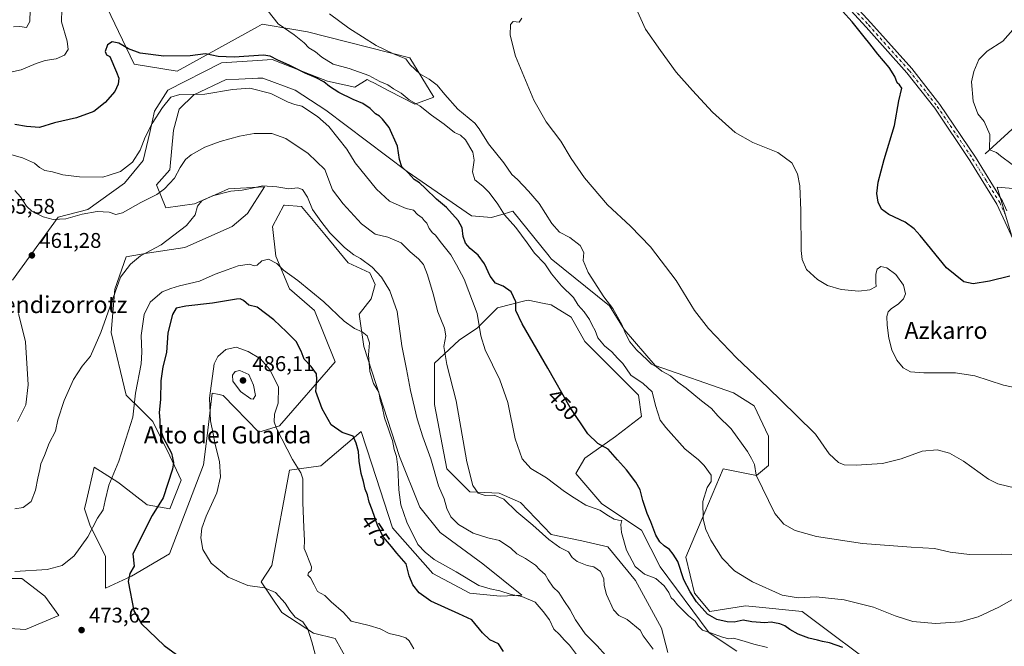
# Model space of a CAD drawing. Units: metres. Extents: x 583626 to 587079, y 4724310 to 4726666.
# Drawn here: x 585614 to 586077, y 4726146 to 4726441 of the extents above; entities that cross this region are included whole.
import ezdxf
from ezdxf.enums import TextEntityAlignment as Align

# ---------------------------------------------------------------- set-up
doc = ezdxf.new("R2010")
doc.units = ezdxf.units.M
doc.header["$MEASUREMENT"] = 0
doc.linetypes.add('DGN Style 4', pattern=[2.638475, 1.318413, -0.659207, 0.001648, -0.659207])
for name, color, linetype, lineweight in [('Corriente natural lineal', 142, 'Continuous', 13), ('Cultivos herbáceos CxS', 92, 'Continuous', 0), ('Curva de nivel maestra', 30, 'Continuous', 30), ('Curva de nivel normal', 30, 'Continuous', 0), ('Matorral CxS', 135, 'Continuous', 0), ('Pista no pavimentada Cxs', 111, 'Continuous', 0), ('Pista no pavimentada eje', 91, 'DGN Style 4', 0), ('Punto de cota en terreno', 7, 'Continuous', 0), ('Rótulo de curva de nivel directora', 7, 'Continuous', 0), ('Rótulo de punto de cota en terreno', 7, 'Continuous', 0), ('Suelo desnudo CxS', 253, 'Continuous', 0), ('Texto cartográfico', 7, 'Continuous', 0)]:
    doc.layers.add(name, color=color, linetype=linetype, lineweight=lineweight)
doc.styles.add('Style-Arial', font='txt')

# ---------------------------------------------------------------- blocks, each defined once
blk = doc.blocks.new('5PATER')
at = {"layer": 'Suelo desnudo CxS', "linetype": 'Continuous', "lineweight": 0}
h = blk.add_hatch(color=51, dxfattribs=at)
edge = h.paths.add_edge_path()
edge.add_ellipse((0, 0), major_axis=(-0.11, -0.111), ratio=0.999422, start_angle=0, end_angle=360)

msp = doc.modelspace()

# ---------------------------------------------------------------- linework, layer by layer
at = {"layer": 'Corriente natural lineal', "color": 142, "linetype": 'Continuous', "lineweight": 13}
msp.add_polyline3d([(586068.03, 4726377.64, 421.21), (586094.98, 4726402.17, 418.92), (586111.3, 4726417.82, 418.07), (586118.32, 4726424.92, 417.64), (586123.28, 4726430.36, 417.24), (586138.34, 4726448.29, 416.24), (586158.35, 4726471.44, 414.68), (586173.44, 4726487.69, 413.94), (586184.79, 4726497.53, 412.9), (586195.21, 4726505.34, 411.27), (586198.92, 4726508.71, 411.14), (586202.28, 4726512.39, 410.82), (586205.34, 4726516.73, 410.77), (586209.98, 4726525.52, 409.69), (586216.95, 4726541.31, 407.6), (586223.24, 4726553.36, 404.79), (586225.18, 4726557.55, 404.77), (586227.43, 4726561.22, 400.41), (586240.94, 4726571.25, 391.32)], dxfattribs=at)
at = {"layer": 'Cultivos herbáceos CxS', "color": 92, "linetype": 'Continuous', "lineweight": 0}
for points in [[(585610.57, 4726318.15, 461.15), (585632.03, 4726347.8, 459.94), (585646.06, 4726351.39, 458.89), (585663.2, 4726363.86, 456.25), (585672.1, 4726374.55, 455.88), (585675.13, 4726387.66, 454.49), (585677.45, 4726397.71, 454.26), (585683.7, 4726407.53, 452.76), (585708.93, 4726420.51, 450.69), (585725.76, 4726421.53, 450.8), (585732.72, 4726421.95, 450.58), (585754.61, 4726413.44, 449.07), (585758.68, 4726411.86, 449), (585771.66, 4726408.97, 447.27), (585777.42, 4726412.58, 445.93), (585778.82, 4726411.86, 445.77), (585780.56, 4726410.96, 445.61), (585787.9, 4726407.17, 445.83), (585799.77, 4726401.04, 445.15), (585808.77, 4726404.35, 440.91), (585797.52, 4726422.77, 439.5), (585749.27, 4726435.1, 443.54), (585742.88, 4726436.15, 444.41), (585727.94, 4726438.61, 446.15), (585725.75, 4726437.4, 446.51), (585688.03, 4726416.59, 450.81), (585667.85, 4726419.8, 450.55), (585651.42, 4726454.26, 445.88)], [(585610.57, 4726318.15, 461.15), (585632.03, 4726347.8, 459.94), (585646.06, 4726351.39, 458.89), (585663.2, 4726363.86, 456.25), (585672.1, 4726374.55, 455.88), (585675.13, 4726387.66, 454.49), (585677.45, 4726397.71, 454.26), (585683.7, 4726407.53, 452.76), (585708.93, 4726420.51, 450.69), (585725.76, 4726421.53, 450.8), (585732.72, 4726421.95, 450.58), (585754.61, 4726413.44, 449.07), (585758.68, 4726411.86, 449), (585771.66, 4726408.97, 447.27), (585777.42, 4726412.58, 445.93), (585778.82, 4726411.86, 445.77), (585780.56, 4726410.96, 445.61), (585787.9, 4726407.17, 445.83), (585799.77, 4726401.04, 445.15), (585808.77, 4726404.35, 440.91), (585797.52, 4726422.77, 439.5), (585749.27, 4726435.1, 443.54), (585742.88, 4726436.15, 444.41), (585727.94, 4726438.61, 446.15), (585725.75, 4726437.4, 446.51), (585688.03, 4726416.59, 450.81), (585667.85, 4726419.8, 450.55), (585651.42, 4726454.26, 445.88)], [(586021.24, 4726132.79, 450.55), (585981.97, 4726162.33, 447.13), (585958.67, 4726164.57, 447.29), (585956.93, 4726164.74, 447.33), (585955.36, 4726164.89, 447.21), (585938.52, 4726162.29, 449.82), (585931.31, 4726170.96, 449.84), (585927.22, 4726187.92, 448.73), (585936.18, 4726208.96, 445.31), (585944.87, 4726229.36, 443.33), (585960.48, 4726226.29, 440.29), (585966.11, 4726230.9, 439.14), (585966.11, 4726244.71, 437.29), (585959.46, 4726259.04, 437.06), (585949.73, 4726265.18, 437.2), (585912.9, 4726277.97, 440.06), (585898.24, 4726294.99, 440.77), (585891.44, 4726306.05, 440.48), (585863.94, 4726328.22, 442.45), (585862.97, 4726329.42, 442.5), (585845.92, 4726350.57, 443.76), (585841.88, 4726349.42, 445.58), (585835.82, 4726347.69, 447.77), (585826.45, 4726348.41, 448.36), (585796.17, 4726369.32, 450.31), (585757.96, 4726398.16, 452.83), (585743.54, 4726407.53, 452.37), (585728.4, 4726413.3, 452.8), (585725.96, 4726413.2, 452.95), (585723.52, 4726413.1, 453.1), (585720.03, 4726412.95, 453.2), (585717.02, 4726412.83, 453.29), (585711.1, 4726412.58, 453.7), (585695.95, 4726405.37, 454.75), (585689.03, 4726398.6, 455.54), (585686.35, 4726388.8, 456.57), (585684.57, 4726370.09, 458.46), (585678.34, 4726362.97, 458.7), (585682.79, 4726352.28, 461.41), (585696.15, 4726354.06, 463.41), (585707.25, 4726358.99, 464.18), (585712.18, 4726361.19, 463.92), (585729.11, 4726362.08, 464.92), (585721.09, 4726349.61, 466.27), (585713.97, 4726343.37, 466.19), (585691.7, 4726333.57, 465.79), (585673.88, 4726330.9, 464.67), (585664.08, 4726329.12, 463.83), (585658.74, 4726313.98, 464.45), (585656.96, 4726293.49, 465.33), (585664.08, 4726264.1, 468.24), (585671.21, 4726256.97, 470.13), (585676.55, 4726251.63, 472.05), (585684.57, 4726235.6, 474.46), (585689.91, 4726224.02, 475.59), (585684.57, 4726210.66, 475.72), (585673.88, 4726212.44, 473.55), (585661.41, 4726222.24, 470.63), (585660.08, 4726223.09, 470.29), (585648.94, 4726230.25, 467.67), (585645.38, 4726214.57, 468.24), (585644.49, 4726210.66, 468.44), (585647.16, 4726202.64, 469.42), (585654.28, 4726188.39, 471.31), (585654.29, 4726173.25, 472.51), (585666.63, 4726178.97, 474.69), (585684.49, 4726189.49, 478.18), (585700.47, 4726231.27, 478.98), (585701.98, 4726243.72, 478.49), (585702.45, 4726247.62, 478.78), (585704.56, 4726265, 480.1), (585707.72, 4726264.37, 480.91), (585709.66, 4726263.98, 481.44), (585726.52, 4726246.6, 481.61), (585736.23, 4726249.67, 480.07), (585762.28, 4726279.82, 473.52), (585752.57, 4726303.84, 471.67), (585740.82, 4726314.06, 471.96), (585734.37, 4726329.42, 469.37), (585732.84, 4726343.36, 467.87), (585738.28, 4726353.41, 466.71), (585738.3, 4726353.41, 466.71), (585738.36, 4726353.41, 466.72), (585738.46, 4726353.4, 466.72), (585746.44, 4726352.9, 466.78), (585757.43, 4726339.6, 466.53), (585768.42, 4726326.29, 466.77), (585778.64, 4726321.69, 466.32), (585781.2, 4726316.07, 466.81), (585779.2, 4726309.4, 467.53), (585773.61, 4726302.21, 468.83), (585775.79, 4726287, 470.68), (585792.61, 4726235.24, 469.93), (585802.14, 4726211.34, 469.25), (585811.68, 4726199.4, 468.72), (585831.77, 4726184.78, 468.78), (585850.16, 4726169.96, 469.45), (585839.94, 4726169.45, 470.51), (585825.64, 4726170.98, 470.99), (585808.27, 4726180.18, 471.86), (585789.37, 4726201.64, 472.42), (585779.62, 4726231.6, 472.99), (585774.61, 4726246.98, 473.25), (585755.65, 4726230.76, 478.22), (585740.84, 4726228.71, 480.9), (585732.56, 4726183.96, 481.57), (585727.62, 4726176.25, 480.58), (585737.26, 4726161.79, 479.74), (585752.08, 4726152.08, 480.22), (585762.29, 4726149.53, 480.68), (585774.23, 4726128.21, 481.46)], [(586021.24, 4726132.79, 450.55), (585981.97, 4726162.33, 447.13), (585958.67, 4726164.57, 447.29), (585956.93, 4726164.74, 447.33), (585955.36, 4726164.89, 447.21), (585938.52, 4726162.29, 449.82), (585931.31, 4726170.96, 449.84), (585927.22, 4726187.92, 448.73), (585936.18, 4726208.96, 445.31), (585944.87, 4726229.36, 443.33), (585960.48, 4726226.29, 440.29), (585966.11, 4726230.9, 439.14), (585966.11, 4726244.71, 437.29), (585959.46, 4726259.04, 437.06), (585949.73, 4726265.18, 437.2), (585912.9, 4726277.97, 440.06), (585898.24, 4726294.99, 440.77), (585891.44, 4726306.05, 440.48), (585863.94, 4726328.22, 442.45), (585862.97, 4726329.42, 442.5), (585845.92, 4726350.57, 443.76), (585841.88, 4726349.42, 445.58), (585835.82, 4726347.69, 447.77), (585826.45, 4726348.41, 448.36), (585796.17, 4726369.32, 450.31), (585757.96, 4726398.16, 452.83), (585743.54, 4726407.53, 452.37), (585728.4, 4726413.3, 452.8), (585725.96, 4726413.2, 452.95), (585723.52, 4726413.1, 453.1), (585720.03, 4726412.95, 453.2), (585717.02, 4726412.83, 453.29), (585711.1, 4726412.58, 453.7), (585695.95, 4726405.37, 454.75), (585689.03, 4726398.6, 455.54), (585686.35, 4726388.8, 456.57), (585684.57, 4726370.09, 458.46), (585678.34, 4726362.97, 458.7), (585682.79, 4726352.28, 461.41), (585696.15, 4726354.06, 463.41), (585707.25, 4726358.99, 464.18), (585712.18, 4726361.19, 463.92), (585729.11, 4726362.08, 464.92), (585721.09, 4726349.61, 466.27), (585713.97, 4726343.37, 466.19), (585691.7, 4726333.57, 465.79), (585673.88, 4726330.9, 464.67), (585664.08, 4726329.12, 463.83), (585658.74, 4726313.98, 464.45), (585656.96, 4726293.49, 465.33), (585664.08, 4726264.1, 468.24), (585671.21, 4726256.97, 470.13), (585676.55, 4726251.63, 472.05), (585684.57, 4726235.6, 474.46), (585689.91, 4726224.02, 475.59), (585684.57, 4726210.66, 475.72), (585673.88, 4726212.44, 473.55), (585661.41, 4726222.24, 470.63), (585660.08, 4726223.09, 470.29), (585648.94, 4726230.25, 467.67), (585645.38, 4726214.57, 468.24), (585644.49, 4726210.66, 468.44), (585647.16, 4726202.64, 469.42), (585654.28, 4726188.39, 471.31), (585654.29, 4726173.25, 472.51), (585666.63, 4726178.97, 474.69), (585684.49, 4726189.49, 478.18), (585700.47, 4726231.27, 478.98), (585701.98, 4726243.72, 478.49), (585702.45, 4726247.62, 478.78), (585704.56, 4726265, 480.1), (585707.72, 4726264.37, 480.91), (585709.66, 4726263.98, 481.44), (585726.52, 4726246.6, 481.61), (585736.23, 4726249.67, 480.07), (585762.28, 4726279.82, 473.52), (585752.57, 4726303.84, 471.67), (585740.82, 4726314.06, 471.96), (585734.37, 4726329.42, 469.37), (585732.84, 4726343.36, 467.87), (585738.28, 4726353.41, 466.71), (585738.3, 4726353.41, 466.71), (585738.36, 4726353.41, 466.72), (585738.46, 4726353.4, 466.72), (585746.44, 4726352.9, 466.78), (585757.43, 4726339.6, 466.53), (585768.42, 4726326.29, 466.77), (585778.64, 4726321.69, 466.32), (585781.2, 4726316.07, 466.81), (585779.2, 4726309.4, 467.53), (585773.61, 4726302.21, 468.83), (585775.79, 4726287, 470.68), (585792.61, 4726235.24, 469.93), (585802.14, 4726211.34, 469.25), (585811.68, 4726199.4, 468.72), (585831.77, 4726184.78, 468.78), (585850.16, 4726169.96, 469.45), (585839.94, 4726169.45, 470.51), (585825.64, 4726170.98, 470.99), (585808.27, 4726180.18, 471.86), (585789.37, 4726201.64, 472.42), (585779.62, 4726231.6, 472.99), (585774.61, 4726246.98, 473.25), (585755.65, 4726230.76, 478.22), (585740.84, 4726228.71, 480.9), (585732.56, 4726183.96, 481.57), (585727.62, 4726176.25, 480.58), (585737.26, 4726161.79, 479.74), (585752.08, 4726152.08, 480.22), (585762.29, 4726149.53, 480.68), (585774.23, 4726128.21, 481.46)], [(586088.85, 4726360.68, 420.33), (586073.66, 4726361.9, 421.83), (586080.48, 4726339.4, 423.55)], [(586088.85, 4726360.68, 420.33), (586073.66, 4726361.9, 421.83), (586080.48, 4726339.4, 423.55)], [(585918.73, 4726142.93, 458.35), (585915.85, 4726154.47, 456.77), (585903.59, 4726176.82, 455.75), (585890.61, 4726192.68, 456.26), (585878.36, 4726195.56, 458.08), (585863.94, 4726198.45, 459.52), (585849.52, 4726213.59, 458.7), (585839.42, 4726217.92, 459.06), (585825.73, 4726218.64, 461.25), (585814.91, 4726229.45, 463.5), (585809.14, 4726259.73, 462.92), (585809.14, 4726279.2, 461.88), (585820.68, 4726290.01, 458.64), (585829.33, 4726295.78, 456.41), (585838.7, 4726305.15, 452.27), (585851.61, 4726308.38, 449.79), (585853.12, 4726308.76, 449.39), (585859.87, 4726307.41, 448.11), (585863.94, 4726306.59, 447.42), (585873.31, 4726300.83, 446.62), (585879.8, 4726289.29, 446.63), (585905.03, 4726264.06, 445.82), (585906.47, 4726253.96, 446.43), (585894.22, 4726244.59, 448.69), (585879.8, 4726234.5, 451.74), (585875.47, 4726227.29, 453.44), (585887.73, 4726212.87, 454.74), (585906.47, 4726200.61, 454.6), (585915.12, 4726183.31, 454.43), (585938.2, 4726152.31, 455.49), (585951.17, 4726143.65, 457.38)], [(585918.73, 4726142.93, 458.35), (585915.85, 4726154.47, 456.77), (585903.59, 4726176.82, 455.75), (585890.61, 4726192.68, 456.26), (585878.36, 4726195.56, 458.08), (585863.94, 4726198.45, 459.52), (585849.52, 4726213.59, 458.7), (585839.42, 4726217.92, 459.06), (585825.73, 4726218.64, 461.25), (585814.91, 4726229.45, 463.5), (585809.14, 4726259.73, 462.92), (585809.14, 4726279.2, 461.88), (585820.68, 4726290.01, 458.64), (585829.33, 4726295.78, 456.41), (585838.7, 4726305.15, 452.27), (585851.61, 4726308.38, 449.79), (585853.12, 4726308.76, 449.39), (585859.87, 4726307.41, 448.11), (585863.94, 4726306.59, 447.42), (585873.31, 4726300.83, 446.62), (585879.8, 4726289.29, 446.63), (585905.03, 4726264.06, 445.82), (585906.47, 4726253.96, 446.43), (585894.22, 4726244.59, 448.69), (585879.8, 4726234.5, 451.74), (585875.47, 4726227.29, 453.44), (585887.73, 4726212.87, 454.74), (585906.47, 4726200.61, 454.6), (585915.12, 4726183.31, 454.43), (585938.2, 4726152.31, 455.49), (585951.17, 4726143.65, 457.38)], [(585604.21, 4726154.58, 474.99), (585616.67, 4726153.75, 474.6), (585632.45, 4726160.39, 472.84), (585625.8, 4726169.53, 471.39), (585615, 4726177.84, 470.19), (585607.53, 4726177.84, 470.31)], [(585604.21, 4726154.58, 474.99), (585616.67, 4726153.75, 474.6), (585632.45, 4726160.39, 472.84), (585625.8, 4726169.53, 471.39), (585615, 4726177.84, 470.19), (585607.53, 4726177.84, 470.31)]]:
    msp.add_polyline3d(points, dxfattribs=at)
at = {"layer": 'Curva de nivel maestra', "color": 30, "linetype": 'Continuous', "lineweight": 30, "flags": 128}
for points, elevation in [([(586079.61, 4726320.08), (586070.11, 4726317.65), (586062.34, 4726316.53), (586058, 4726317.46), (586049.9, 4726324.02), (586037.4, 4726339.25), (586034.62, 4726342.39), (586030.37, 4726345.48), (586022.66, 4726349.02), (586019.23, 4726351.63), (586017.64, 4726354.91), (586017.11, 4726358.99), (586017.7, 4726364.34), (586020.46, 4726374.9), (586025.4, 4726390.99), (586027.5, 4726402.48), (586028.84, 4726408.58), (586027.68, 4726410.01), (586026.69, 4726411.1), (586025.62, 4726413.94), (586022.9, 4726418.21), (586017.54, 4726424.52), (586013.8, 4726429.44), (586011.07, 4726432.72), (586005.43, 4726439.75), (585987.31, 4726459.96)], 425), ([(586001.16, 4726145.31), (585994.78, 4726147.56), (585991.52, 4726148.12), (585989.11, 4726148.87), (585985.16, 4726149.69), (585980.06, 4726151.69), (585976.16, 4726153.79), (585973.77, 4726155.61), (585971.4, 4726156.52), (585969.02, 4726156.88), (585967.34, 4726157.26), (585964.44, 4726156.97), (585958.3, 4726157.49), (585954.22, 4726158.13), (585949.97, 4726157.32), (585946.77, 4726157.35), (585941.88, 4726158.55), (585937.5, 4726161), (585932.21, 4726166.8), (585929.37, 4726171.51), (585926.25, 4726177.18), (585923.47, 4726185.78), (585921.28, 4726189.25), (585919.51, 4726191.48), (585917.14, 4726193.11), (585915.06, 4726195.01), (585913.22, 4726198.25), (585910.86, 4726204.4), (585909.05, 4726208.32), (585907.08, 4726214.43), (585905.85, 4726219.5), (585903.78, 4726223.16), (585899.32, 4726228.87), (585895.14, 4726233.59), (585890.79, 4726238.66), (585885.82, 4726241.32), (585881.13, 4726245.82), (585872.79, 4726258.2), (585862.36, 4726276.82), (585850.31, 4726297.67), (585847.38, 4726303.87), (585847.25, 4726307.94), (585845.04, 4726312.72), (585841.41, 4726315.35), (585837.75, 4726316.76), (585835.2, 4726320.01), (585832.54, 4726325.86), (585829.64, 4726329.95), (585825.79, 4726333.1), (585823.58, 4726335.56), (585822.52, 4726338.71), (585822.06, 4726342.88), (585820.22, 4726346.31), (585814.66, 4726352.39), (585809.99, 4726356.22), (585804.9, 4726361.38), (585802.01, 4726363.95), (585799.44, 4726365.58), (585796.64, 4726368.62), (585793.69, 4726371.48), (585792.57, 4726374.93), (585791.62, 4726381.27), (585787.74, 4726390.04), (585784.56, 4726393.88), (585783.23, 4726395.32), (585781.36, 4726396.42), (585778.82, 4726398.91), (585775.39, 4726401.26), (585770.77, 4726403.15), (585764.08, 4726406.47), (585759.69, 4726409.24), (585757.04, 4726411.42), (585753.4, 4726413.41), (585748.26, 4726415.58), (585740.74, 4726419.4), (585735.42, 4726421.74), (585731.81, 4726423.54), (585728.72, 4726424.05), (585714.84, 4726423.11), (585707.3, 4726423.38), (585701.43, 4726424.61), (585694.1, 4726423.69), (585681.72, 4726423.56), (585670.58, 4726425.06), (585665.18, 4726426.95), (585660.6, 4726429.65), (585657.51, 4726430.34), (585655.31, 4726428.95), (585654.16, 4726425.79), (585654.85, 4726424.19), (585656.45, 4726423.42), (585659.56, 4726416.09), (585660.64, 4726413.25), (585660.3, 4726410.39), (585658.69, 4726406.91), (585654.15, 4726401.75), (585648.86, 4726397.58), (585640.76, 4726394.54), (585630.43, 4726392.16), (585623.32, 4726389.96), (585617.25, 4726390.52), (585611.68, 4726391.49)], 450), ([(585841.46, 4726143.41), (585839.19, 4726147.07), (585835.08, 4726148.95), (585831.59, 4726152.29), (585826.62, 4726158.3), (585820.46, 4726161.22), (585807.33, 4726167.22), (585801.92, 4726171.12), (585798.85, 4726174.82), (585797.17, 4726179.14), (585795.68, 4726184.65), (585791.31, 4726189.78), (585788.8, 4726192.9), (585785.11, 4726197.24), (585782.4, 4726202.43), (585779.8, 4726210.13), (585778.33, 4726213.8), (585777.52, 4726217.21), (585776.5, 4726219.83), (585775.63, 4726223.46), (585774.54, 4726227.2), (585773.69, 4726233.02), (585773.32, 4726237.54), (585772.29, 4726241.44), (585770.84, 4726244.84), (585765.68, 4726246.45), (585760.54, 4726250.18), (585756.18, 4726257.58), (585753.28, 4726265.83), (585753.71, 4726271.37), (585753.51, 4726274.18), (585751.12, 4726277.48), (585747.74, 4726281.07), (585746.34, 4726284.8), (585744.06, 4726289.29), (585739.42, 4726293.88), (585733.54, 4726299.53), (585725.67, 4726305.42), (585721.7, 4726306.41), (585719.26, 4726308.59), (585717.69, 4726309.39), (585715.88, 4726309.2), (585704.69, 4726307.34), (585692.08, 4726306.01), (585687.64, 4726304.95), (585685.83, 4726302.03), (585683.67, 4726293.42), (585683.03, 4726284.09), (585681.29, 4726277.42), (585680.4, 4726270.75), (585680.13, 4726262.09), (585679.51, 4726255.87), (585679.9, 4726252.23), (585679.96, 4726249.09), (585681.47, 4726244.08), (585685.37, 4726236.78), (585686.31, 4726232.36), (585685.86, 4726229.21), (585681.5, 4726215.75), (585676.33, 4726207.42), (585667.15, 4726189.41)], 475), ([(585667.15, 4726189.41), (585667.78, 4726183.58), (585665.77, 4726180.09), (585665.05, 4726176.36), (585667.72, 4726162.57), (585671.24, 4726156.55), (585682, 4726146.32), (585697.57, 4726134.88)], 475)]:
    msp.add_lwpolyline(points, dxfattribs=dict(at, elevation=elevation))
at = {"layer": 'Curva de nivel normal', "color": 30, "linetype": 'Continuous', "lineweight": 0, "flags": 128}
for points, elevation in [([(585633.74, 4726445.64), (585633.65, 4726439.71), (585636.32, 4726430.65), (585636.72, 4726426.78), (585635.02, 4726424.06), (585631.12, 4726422.31), (585626.04, 4726421.48), (585621.77, 4726420.09), (585614.7, 4726417.1), (585608.28, 4726415.78)], 445), ([(585611.06, 4726437.37), (585614.08, 4726437.61), (585617.13, 4726437.11), (585618.79, 4726439.9), (585618.9, 4726445.42)], 440), ([(586085.92, 4726170.79), (586074.53, 4726164.36), (586064.69, 4726159.8), (586056.3, 4726157.47), (586044.64, 4726156.61), (586034.01, 4726157.64), (586025.65, 4726160.29), (586015.54, 4726164.28), (586001.65, 4726167.7), (585988.63, 4726169.19), (585980.04, 4726168.64), (585972.54, 4726170), (585958.61, 4726176.25), (585950.12, 4726181.43), (585944.38, 4726187.35), (585938.96, 4726195.82), (585936.72, 4726200.82), (585935.45, 4726205.71), (585935.21, 4726213.97), (585937.33, 4726220.56), (585939.24, 4726223.5), (585939.1, 4726226.41), (585935.95, 4726230.93), (585933.26, 4726233.58), (585926.78, 4726238.76), (585917.79, 4726248.85), (585915.15, 4726252.32), (585912.92, 4726259.16), (585911.43, 4726265.56), (585907.2, 4726269.52), (585901.38, 4726273.47), (585897.62, 4726279.04), (585895.08, 4726281.5), (585892.41, 4726284.39), (585889.05, 4726287.32), (585885.94, 4726291.1), (585884.59, 4726294.53), (585883.17, 4726297), (585881.98, 4726299.68), (585879.43, 4726303.26), (585876.7, 4726306.35), (585874.48, 4726309.96), (585868.79, 4726315.44), (585864.08, 4726321.12), (585860.89, 4726325.84), (585856.02, 4726330.94), (585852.71, 4726335.82), (585847.28, 4726342.99), (585841.95, 4726348.96), (585838.9, 4726353.88), (585834.72, 4726359.37), (585831.77, 4726362.42), (585828.08, 4726365.41), (585826.93, 4726369.16), (585827.7, 4726374.6), (585827.05, 4726378.39), (585823.7, 4726384.13), (585821.33, 4726386.35), (585818.53, 4726387.69), (585813.6, 4726391.63), (585807.67, 4726395.85), (585802.34, 4726400.04), (585797.13, 4726402.95), (585793.31, 4726406.11), (585789.76, 4726408.24), (585787.08, 4726410.06), (585783.35, 4726411.63), (585778.2, 4726414.48), (585768.91, 4726417.74), (585761.46, 4726419.88), (585756.07, 4726423.14), (585753.1, 4726425.63), (585749.95, 4726427.5), (585747.77, 4726429.82), (585743.14, 4726433.64), (585735.54, 4726438.84), (585728.54, 4726447.75)], 445), ([(586092.26, 4726265.46), (586076.71, 4726268.7), (586063.14, 4726273.2), (586054.15, 4726274.57), (586039.2, 4726274.51), (586032.9, 4726275.06), (586029.5, 4726276.86), (586026.49, 4726280.54), (586024.19, 4726285.43), (586022.68, 4726290.84), (586021.9, 4726296.94), (586021.86, 4726301.09), (586022.45, 4726303.31), (586023.93, 4726304.86), (586027.19, 4726306.9), (586029.7, 4726309.32), (586030.6, 4726311.75), (586029.55, 4726315.75), (586026, 4726320.92), (586021.79, 4726324.01), (586018.98, 4726324.54), (586017.22, 4726323.32), (586016.61, 4726320.93), (586016.66, 4726317.08), (586016.72, 4726315.12), (586013.87, 4726313.59), (586008.58, 4726312.96), (586000.27, 4726313.79), (585993.92, 4726315.68), (585989.14, 4726318.5), (585984.04, 4726323.23), (585981.99, 4726327.94), (585981.5, 4726332.08), (585981.32, 4726351.02), (585980.8, 4726362.53), (585979.79, 4726368.21), (585977.08, 4726373.4), (585970.57, 4726378.22), (585958.82, 4726382.96), (585950.4, 4726387.72), (585939.77, 4726397.26), (585930.36, 4726407.46), (585922.7, 4726416.06), (585915.4, 4726426.23), (585908.29, 4726436.29), (585903.17, 4726447.73)], 430), ([(585759.72, 4726443.48), (585768.7, 4726436.67), (585781.68, 4726428.54), (585790.12, 4726424.49), (585795.64, 4726422.28), (585797.64, 4726419.52), (585802.11, 4726415.24), (585806.51, 4726412.8), (585810.26, 4726409.9), (585813.92, 4726405.56), (585820.05, 4726398.7), (585828.06, 4726392.09), (585830.11, 4726389.42), (585834.39, 4726382.4), (585841.62, 4726373.36), (585845.47, 4726367.92), (585848.12, 4726365.48), (585853.24, 4726360.07), (585858.32, 4726354.3), (585864.24, 4726344.78), (585867.91, 4726340.82), (585872.71, 4726338.25), (585877.54, 4726334.49), (585879.23, 4726331.22), (585878.99, 4726327.5), (585881.37, 4726321.82), (585888.65, 4726310.3), (585892.9, 4726304.88), (585897.14, 4726297.26), (585898.88, 4726293.09), (585900.96, 4726289.15), (585904.12, 4726285.36), (585909.04, 4726280.75), (585911.07, 4726278.72), (585913.44, 4726277.4), (585915.96, 4726275.38), (585920.06, 4726273.13), (585923.44, 4726270.17), (585927.49, 4726267.38), (585934.69, 4726261.41), (585939.34, 4726257.84), (585942.36, 4726254.34), (585948.59, 4726248.24), (585956.27, 4726237.58), (585958.22, 4726234.2), (585959.52, 4726231.5), (585960.38, 4726226.36), (585969.16, 4726208.32), (585973.38, 4726203.4), (585978.74, 4726200.38), (585988.64, 4726197.61), (586010.35, 4726194.32), (586033.22, 4726192.53), (586044.25, 4726192), (586051.5, 4726190.27), (586060.65, 4726189.11), (586075.66, 4726189.31), (586084.77, 4726188.97)], 440), ([(586082.38, 4726220.24), (586074.03, 4726222.38), (586069.53, 4726224.51), (586057.77, 4726233), (586051.28, 4726236.82), (586045.44, 4726238.37), (586038.46, 4726237.68), (586028.53, 4726234.08), (586019.8, 4726231.95), (586007.42, 4726231.1), (586001.69, 4726231.34), (585999.04, 4726232.36), (585994.74, 4726236.48), (585988.19, 4726245.7), (585979.22, 4726254.66), (585965.82, 4726267.66), (585951.09, 4726281.65), (585937.87, 4726295.5), (585931.38, 4726303.94), (585922.68, 4726317.99), (585910.61, 4726333.86), (585901.24, 4726343.64), (585890.47, 4726353.55), (585879.61, 4726366.29), (585873.38, 4726375.38), (585868.45, 4726383.59), (585861.54, 4726392.65), (585855.71, 4726402.8), (585847.1, 4726423.59), (585844.59, 4726433.4), (585844.81, 4726438.55), (585845.99, 4726439.87), (585848.91, 4726439.6), (585850.07, 4726441.44)], 435), ([(586080.71, 4726372.67), (586075.24, 4726376.73), (586073.33, 4726378.21), (586070.11, 4726379.54), (586070.16, 4726386.68), (586067.49, 4726392.8), (586064.53, 4726396.51), (586062.38, 4726402.36), (586061.6, 4726411.42), (586062.71, 4726416.43), (586065.12, 4726422), (586068.98, 4726425.96), (586076.32, 4726430.67), (586081.01, 4726435.99)], 420), ([(585965.66, 4726145.29), (585959.25, 4726146.88), (585954.77, 4726148.4), (585949.7, 4726149.66), (585947.52, 4726149.48), (585944.44, 4726150.14), (585938.39, 4726152.37), (585935.16, 4726153.45), (585933.19, 4726155.43), (585931.62, 4726157.7), (585928.53, 4726160.3), (585923.41, 4726165.42), (585921.59, 4726167.56), (585920.4, 4726168.71), (585919.2, 4726171.29), (585917.09, 4726174.38), (585913.11, 4726177.82), (585907.77, 4726179.9), (585903.38, 4726183.42), (585899.37, 4726191.18), (585896.94, 4726199.42), (585896.68, 4726203.27), (585897.14, 4726205.02), (585895.52, 4726205.18), (585893.52, 4726205.76), (585890.88, 4726207.33), (585886.8, 4726210), (585880.27, 4726212.39), (585874.78, 4726215.8), (585870.25, 4726218.81), (585861.8, 4726225.21), (585854.33, 4726229.52), (585850.23, 4726234.05), (585847.04, 4726243.6), (585843.56, 4726260.65), (585839.83, 4726271.29), (585832.94, 4726285.38), (585830.86, 4726291.96), (585829.19, 4726302.42), (585822.95, 4726318.59), (585819.48, 4726325.34), (585816.78, 4726330.07), (585811.66, 4726336.44), (585809.51, 4726339.28), (585808.11, 4726340.42), (585806.55, 4726342.53), (585805.4, 4726345.05), (585804.28, 4726346.26), (585803.26, 4726347.58), (585801.1, 4726349.08), (585799.11, 4726351.12), (585795.67, 4726351.89), (585792.42, 4726353.28), (585787.95, 4726355.4), (585781.74, 4726361.06), (585771.7, 4726373.35), (585767.79, 4726379.78), (585759.3, 4726390.5), (585754.07, 4726395.25), (585746.67, 4726400.07), (585743.43, 4726400.78), (585740.26, 4726401.86), (585732.09, 4726405.96), (585722.26, 4726408.5), (585714, 4726407.91), (585701.06, 4726405.62), (585689.34, 4726405.56), (585685.1, 4726404.23), (585681.18, 4726399.41), (585676.35, 4726391.86), (585673.04, 4726385.42), (585670.58, 4726379.42), (585667.05, 4726373.64), (585661.44, 4726369.3), (585656.1, 4726367.53), (585653.01, 4726366.65), (585642.13, 4726366.83), (585634.29, 4726367.81), (585629.46, 4726369.2), (585625.83, 4726369.83), (585623.23, 4726371.22), (585620.92, 4726373.24), (585615.36, 4726375.81), (585602.48, 4726379.33)], 455), ([(585611.65, 4726360.31), (585614.32, 4726357.46), (585617.12, 4726353.06), (585619.76, 4726350.58), (585625.07, 4726347.9), (585629.78, 4726346.65), (585635.76, 4726347.03), (585643.31, 4726349.16), (585650.46, 4726350.45), (585656.03, 4726350.23), (585659.16, 4726349.01), (585662.26, 4726349.8), (585670.88, 4726354.78), (585678.41, 4726358.5), (585682.1, 4726361.08), (585686.75, 4726366.18), (585689.5, 4726371.24), (585691.92, 4726374.96), (585694.56, 4726377.21), (585701.1, 4726380.76), (585708.23, 4726383.5), (585717.28, 4726385.91), (585724.26, 4726387.12), (585732.55, 4726387.26), (585739.13, 4726384.82), (585749.6, 4726377.84), (585757.43, 4726370.27), (585761.16, 4726360.73), (585766.04, 4726354.15), (585774.77, 4726344.64), (585781.18, 4726339.8), (585787.1, 4726338.42), (585793.36, 4726335.68), (585797.58, 4726331.56), (585801.61, 4726328.26), (585803.83, 4726325.48), (585805.84, 4726320.63), (585808.38, 4726311.79), (585810.65, 4726303.26), (585813.78, 4726295.63), (585814.32, 4726292.02), (585813.53, 4726286.94), (585814.89, 4726278.42), (585819.18, 4726261.42), (585824.27, 4726232.7), (585827.15, 4726221.55), (585829.62, 4726217.93), (585832.89, 4726216.87), (585837.18, 4726216.94), (585841.74, 4726215.09), (585847.74, 4726209.25), (585855.32, 4726202.89), (585862.86, 4726196.11), (585868.08, 4726192.37), (585872.04, 4726190.29), (585873.87, 4726187.68), (585876.17, 4726185.76), (585880.83, 4726183.94), (585884.01, 4726183.33), (585887.1, 4726181.16), (585888.73, 4726177.62), (585888.83, 4726174.56), (585889.89, 4726170.33), (585893.26, 4726163.11), (585895.82, 4726160.44), (585899.6, 4726158.58), (585905.78, 4726153.42), (585907.27, 4726150.86), (585911.94, 4726144.53)], 460), ([(585889.41, 4726141.72), (585885.5, 4726146.1), (585879.87, 4726151.73), (585875.37, 4726158.31), (585872.86, 4726163.12), (585869.91, 4726167.38), (585867.47, 4726171.17), (585864.86, 4726173.77), (585862.55, 4726177.11), (585861.15, 4726179.66), (585858.61, 4726181.94), (585856.57, 4726184.01), (585851.82, 4726187.18), (585847.74, 4726189.46), (585844.9, 4726192.09), (585839.67, 4726195.75), (585834.21, 4726196.92), (585827.31, 4726199.15), (585820.37, 4726203.23), (585816.82, 4726206.8), (585814.81, 4726210.67), (585813.68, 4726215.26), (585810.89, 4726221.35), (585807.3, 4726234.1), (585803.55, 4726244.47), (585800.97, 4726252.98), (585797.76, 4726266.2), (585795.92, 4726276.27), (585793.67, 4726287.28), (585791.45, 4726303.44), (585788.12, 4726313.18), (585784.1, 4726319.62), (585779.74, 4726324.36), (585774.23, 4726328.45), (585771.1, 4726330.12), (585766.69, 4726333.52), (585759.87, 4726340.39), (585755.64, 4726345.96), (585751.74, 4726351.45), (585749.28, 4726357.28), (585746.92, 4726360.88), (585744.85, 4726361.57), (585740.62, 4726361.14), (585734.98, 4726362.08), (585728.1, 4726362.6), (585723.26, 4726361.4), (585718.6, 4726360.56), (585713.34, 4726360.05), (585704.59, 4726357.81), (585699.65, 4726355.47), (585697.61, 4726352.96), (585696.44, 4726348.91), (585692.46, 4726343.96), (585680.58, 4726334.75), (585670.86, 4726329.7), (585666.04, 4726325.66), (585661.43, 4726319.55), (585652.09, 4726293.56), (585647.24, 4726282.44), (585643.43, 4726277.79), (585639.3, 4726271.41), (585634.89, 4726261.56), (585631.95, 4726252.42), (585630.76, 4726247.09), (585627.82, 4726241.42), (585625.64, 4726235.75), (585623.85, 4726231.75), (585623.5, 4726229.09), (585622.44, 4726225.09), (585621.43, 4726219.42), (585619.32, 4726214), (585615.63, 4726211.25), (585611.72, 4726210.54)], 465), ([(585611.74, 4726181.16), (585626.98, 4726182.02), (585633.98, 4726183.86), (585639.68, 4726188.41), (585646.07, 4726197.41), (585650.5, 4726206.15), (585653.32, 4726210.1), (585654.2, 4726214.54), (585655.93, 4726221.7), (585660.63, 4726232.98), (585667.17, 4726253.74), (585668.42, 4726264.98), (585671.18, 4726278.76), (585671.48, 4726284.25), (585671.18, 4726292.13), (585672.46, 4726302.09), (585675.33, 4726307.77), (585680.95, 4726312.62), (585685.1, 4726314.32), (585689.1, 4726315.54), (585698.53, 4726317.67), (585705.84, 4726320.96), (585711.51, 4726322.99), (585716.66, 4726324.94), (585722.04, 4726325.65), (585724.32, 4726324.88), (585725.68, 4726325.21), (585727.87, 4726327.2), (585731, 4726328.04), (585734.97, 4726326.01), (585738.1, 4726322.96), (585744.83, 4726318.09), (585756.97, 4726307.96), (585766.63, 4726298.94), (585771.47, 4726295.48), (585775.1, 4726293.83), (585777.35, 4726291.99), (585778.49, 4726288.62), (585777.98, 4726282.98), (585778.59, 4726275.14), (585780.39, 4726269.6), (585782.87, 4726265.45), (585783.5, 4726261.76), (585784.42, 4726258.75), (585785.54, 4726253.47), (585787.44, 4726248.13), (585788.48, 4726244.8), (585789.34, 4726242.67), (585790.16, 4726238.48), (585791.24, 4726235.23), (585791.87, 4726230.19), (585792.22, 4726219.54), (585793.16, 4726212.48), (585796, 4726204.32), (585801.2, 4726193.84), (585804.61, 4726190.22), (585808.95, 4726186.8), (585819.32, 4726180.92), (585829.87, 4726174.51), (585835.22, 4726173), (585839.73, 4726172.02), (585845.11, 4726170.34), (585850.06, 4726169.36), (585856.37, 4726166.73), (585860.17, 4726162.34), (585863.14, 4726158.35), (585865.19, 4726154.02), (585867.8, 4726151.52), (585870.16, 4726148.8), (585872.49, 4726146.43), (585878.26, 4726138.93)], 470), ([(585612.94, 4726251.74), (585616.85, 4726259.55), (585617.91, 4726268.87), (585616.75, 4726289.09), (585613.39, 4726302.57)], 460), ([(585715.73, 4726286.7), (585710.92, 4726285.62), (585707.11, 4726282.24), (585705.45, 4726278.8), (585703.25, 4726262.71), (585703.7, 4726252.06), (585704.98, 4726245.84), (585705.9, 4726240.87), (585707.98, 4726232.82), (585708.47, 4726225.61), (585706.64, 4726218.19), (585701.73, 4726207.14), (585699.7, 4726201.46), (585699.25, 4726196.9), (585700.16, 4726191.48), (585704.04, 4726185.02), (585712.06, 4726178.44), (585721.24, 4726174.51), (585729.1, 4726173.48), (585734.25, 4726171.23), (585738.9, 4726166.21), (585741.04, 4726162.68), (585743.61, 4726159.59), (585747.15, 4726157.4), (585749.47, 4726153.9), (585751.34, 4726148.05), (585760.34, 4726114.98)], 480), ([(585799.27, 4726144.68), (585797.12, 4726148.42), (585795.63, 4726149.94), (585792.59, 4726150.9), (585787.74, 4726151.88), (585783.47, 4726154.08), (585778.33, 4726155.68), (585769.95, 4726157.77), (585766.22, 4726161.74), (585760.54, 4726166.85), (585757.52, 4726169.83), (585754.07, 4726171.72), (585752.52, 4726174.83), (585750.72, 4726178.06), (585749.53, 4726179.45), (585749.74, 4726180.48), (585751.1, 4726181.59), (585751.28, 4726183.26), (585750.36, 4726185.34), (585748.7, 4726189.68), (585747.75, 4726191.93), (585747.95, 4726195.74), (585747.57, 4726201.76), (585747.2, 4726213.57), (585747.17, 4726224.66), (585746.17, 4726227.6), (585742.22, 4726233.83), (585734.76, 4726248.42), (585733.69, 4726251.57), (585733.76, 4726255.12), (585735.58, 4726260.28), (585735.64, 4726267.77), (585731.63, 4726276.09), (585727.21, 4726281.2), (585721.4, 4726284.68), (585715.73, 4726286.7)], 480), ([(585717.58, 4726275.72), (585715.34, 4726275.17), (585714.03, 4726273.41), (585714.19, 4726270.71), (585717.8, 4726265.77), (585722.72, 4726262.32), (585723.83, 4726262.24), (585724.93, 4726263.88), (585724.01, 4726268.7), (585721.8, 4726273.79), (585717.58, 4726275.72)], 485)]:
    msp.add_lwpolyline(points, dxfattribs=dict(at, elevation=elevation))
at = {"layer": 'Matorral CxS', "color": 135, "linetype": 'Continuous', "lineweight": 0}
for points in [[(585651.42, 4726454.26, 445.88), (585667.85, 4726419.8, 450.55), (585688.03, 4726416.59, 450.81), (585725.75, 4726437.4, 446.51), (585727.94, 4726438.61, 446.15), (585742.88, 4726436.15, 444.41), (585749.27, 4726435.1, 443.54), (585797.52, 4726422.77, 439.5), (585808.77, 4726404.35, 440.91), (585799.77, 4726401.04, 445.15), (585787.9, 4726407.17, 445.83), (585780.56, 4726410.96, 445.61), (585778.82, 4726411.86, 445.77), (585777.42, 4726412.58, 445.93), (585771.66, 4726408.97, 447.27), (585758.68, 4726411.86, 449), (585754.61, 4726413.44, 449.07), (585732.72, 4726421.95, 450.58), (585725.76, 4726421.53, 450.8), (585708.93, 4726420.51, 450.69), (585683.7, 4726407.53, 452.76), (585677.45, 4726397.71, 454.26), (585675.13, 4726387.66, 454.49), (585672.1, 4726374.55, 455.88), (585663.2, 4726363.86, 456.25), (585646.06, 4726351.39, 458.89), (585632.03, 4726347.8, 459.94), (585610.57, 4726318.15, 461.15)], [(585610.57, 4726318.15, 461.15), (585632.03, 4726347.8, 459.94), (585646.06, 4726351.39, 458.89), (585663.2, 4726363.86, 456.25), (585672.1, 4726374.55, 455.88), (585675.13, 4726387.66, 454.49), (585677.45, 4726397.71, 454.26), (585683.7, 4726407.53, 452.76), (585708.93, 4726420.51, 450.69), (585725.76, 4726421.53, 450.8), (585732.72, 4726421.95, 450.58), (585754.61, 4726413.44, 449.07), (585758.68, 4726411.86, 449), (585771.66, 4726408.97, 447.27), (585777.42, 4726412.58, 445.93), (585778.82, 4726411.86, 445.77), (585780.56, 4726410.96, 445.61), (585787.9, 4726407.17, 445.83), (585799.77, 4726401.04, 445.15), (585808.77, 4726404.35, 440.91), (585797.52, 4726422.77, 439.5), (585749.27, 4726435.1, 443.54), (585742.88, 4726436.15, 444.41), (585727.94, 4726438.61, 446.15), (585725.75, 4726437.4, 446.51), (585688.03, 4726416.59, 450.81), (585667.85, 4726419.8, 450.55), (585651.42, 4726454.26, 445.88)], [(585774.23, 4726128.21, 481.46), (585762.29, 4726149.53, 480.68), (585752.08, 4726152.08, 480.22), (585737.26, 4726161.79, 479.74), (585727.62, 4726176.25, 480.58), (585732.56, 4726183.96, 481.57), (585740.84, 4726228.71, 480.9), (585755.65, 4726230.76, 478.22), (585774.61, 4726246.98, 473.25), (585779.62, 4726231.6, 472.99), (585789.37, 4726201.64, 472.42), (585808.27, 4726180.18, 471.86), (585825.64, 4726170.98, 470.99), (585839.94, 4726169.45, 470.51), (585850.16, 4726169.96, 469.45), (585831.77, 4726184.78, 468.78), (585811.68, 4726199.4, 468.72), (585802.14, 4726211.34, 469.25), (585792.61, 4726235.24, 469.93), (585775.79, 4726287, 470.68), (585773.61, 4726302.21, 468.83), (585779.2, 4726309.4, 467.53), (585781.2, 4726316.07, 466.81), (585778.64, 4726321.69, 466.32), (585768.42, 4726326.29, 466.77), (585757.43, 4726339.6, 466.53), (585746.44, 4726352.9, 466.78), (585738.46, 4726353.4, 466.72), (585738.36, 4726353.41, 466.72), (585738.3, 4726353.41, 466.71), (585738.28, 4726353.41, 466.71), (585732.84, 4726343.36, 467.87), (585734.37, 4726329.42, 469.37), (585740.82, 4726314.06, 471.96), (585752.57, 4726303.84, 471.67), (585762.28, 4726279.82, 473.52), (585736.23, 4726249.67, 480.07), (585726.52, 4726246.6, 481.61), (585709.66, 4726263.98, 481.44), (585707.72, 4726264.37, 480.91), (585704.56, 4726265, 480.1), (585702.45, 4726247.62, 478.78), (585701.98, 4726243.72, 478.49), (585700.47, 4726231.27, 478.98), (585684.49, 4726189.49, 478.18), (585666.63, 4726178.97, 474.69), (585654.29, 4726173.25, 472.51), (585654.28, 4726188.39, 471.31), (585647.16, 4726202.64, 469.42), (585644.49, 4726210.66, 468.44), (585645.38, 4726214.57, 468.24), (585648.94, 4726230.25, 467.67), (585660.08, 4726223.09, 470.29), (585661.41, 4726222.24, 470.63), (585673.88, 4726212.44, 473.55), (585684.57, 4726210.66, 475.72), (585689.91, 4726224.02, 475.59), (585684.57, 4726235.6, 474.46), (585676.55, 4726251.63, 472.05), (585671.21, 4726256.97, 470.13), (585664.08, 4726264.1, 468.24), (585656.96, 4726293.49, 465.33), (585658.74, 4726313.98, 464.45), (585664.08, 4726329.12, 463.83), (585673.88, 4726330.9, 464.67), (585691.7, 4726333.57, 465.79), (585713.97, 4726343.37, 466.19), (585721.09, 4726349.61, 466.27), (585729.11, 4726362.08, 464.92), (585712.18, 4726361.19, 463.92), (585707.25, 4726358.99, 464.18), (585696.15, 4726354.06, 463.41), (585682.79, 4726352.28, 461.41), (585678.34, 4726362.97, 458.7), (585684.57, 4726370.09, 458.46), (585686.35, 4726388.8, 456.57), (585689.03, 4726398.6, 455.54), (585695.95, 4726405.37, 454.75), (585711.1, 4726412.58, 453.7), (585717.02, 4726412.83, 453.29), (585720.03, 4726412.95, 453.2), (585723.52, 4726413.1, 453.1), (585725.96, 4726413.2, 452.95), (585728.4, 4726413.3, 452.8), (585743.54, 4726407.53, 452.37), (585757.96, 4726398.16, 452.83), (585796.17, 4726369.32, 450.31), (585826.45, 4726348.41, 448.36), (585835.82, 4726347.69, 447.77), (585841.88, 4726349.42, 445.58), (585845.92, 4726350.57, 443.76), (585862.97, 4726329.42, 442.5), (585863.94, 4726328.22, 442.45), (585891.44, 4726306.05, 440.48), (585898.24, 4726294.99, 440.77), (585912.9, 4726277.97, 440.06), (585949.73, 4726265.18, 437.2), (585959.46, 4726259.04, 437.06), (585966.11, 4726244.71, 437.29), (585966.11, 4726230.9, 439.14), (585960.48, 4726226.29, 440.29), (585944.87, 4726229.36, 443.33), (585936.18, 4726208.96, 445.31), (585927.22, 4726187.92, 448.73), (585931.31, 4726170.96, 449.84), (585938.52, 4726162.29, 449.82), (585955.36, 4726164.89, 447.21), (585956.93, 4726164.74, 447.33), (585958.67, 4726164.57, 447.29), (585981.97, 4726162.33, 447.13), (586021.24, 4726132.79, 450.55)], [(586021.24, 4726132.79, 450.55), (585981.97, 4726162.33, 447.13), (585958.67, 4726164.57, 447.29), (585956.93, 4726164.74, 447.33), (585955.36, 4726164.89, 447.21), (585938.52, 4726162.29, 449.82), (585931.31, 4726170.96, 449.84), (585927.22, 4726187.92, 448.73), (585936.18, 4726208.96, 445.31), (585944.87, 4726229.36, 443.33), (585960.48, 4726226.29, 440.29), (585966.11, 4726230.9, 439.14), (585966.11, 4726244.71, 437.29), (585959.46, 4726259.04, 437.06), (585949.73, 4726265.18, 437.2), (585912.9, 4726277.97, 440.06), (585898.24, 4726294.99, 440.77), (585891.44, 4726306.05, 440.48), (585863.94, 4726328.22, 442.45), (585862.97, 4726329.42, 442.5), (585845.92, 4726350.57, 443.76), (585841.88, 4726349.42, 445.58), (585835.82, 4726347.69, 447.77), (585826.45, 4726348.41, 448.36), (585796.17, 4726369.32, 450.31), (585757.96, 4726398.16, 452.83), (585743.54, 4726407.53, 452.37), (585728.4, 4726413.3, 452.8), (585725.96, 4726413.2, 452.95), (585723.52, 4726413.1, 453.1), (585720.03, 4726412.95, 453.2), (585717.02, 4726412.83, 453.29), (585711.1, 4726412.58, 453.7), (585695.95, 4726405.37, 454.75), (585689.03, 4726398.6, 455.54), (585686.35, 4726388.8, 456.57), (585684.57, 4726370.09, 458.46), (585678.34, 4726362.97, 458.7), (585682.79, 4726352.28, 461.41), (585696.15, 4726354.06, 463.41), (585707.25, 4726358.99, 464.18), (585712.18, 4726361.19, 463.92), (585729.11, 4726362.08, 464.92), (585721.09, 4726349.61, 466.27), (585713.97, 4726343.37, 466.19), (585691.7, 4726333.57, 465.79), (585673.88, 4726330.9, 464.67), (585664.08, 4726329.12, 463.83), (585658.74, 4726313.98, 464.45), (585656.96, 4726293.49, 465.33), (585664.08, 4726264.1, 468.24), (585671.21, 4726256.97, 470.13), (585676.55, 4726251.63, 472.05), (585684.57, 4726235.6, 474.46), (585689.91, 4726224.02, 475.59), (585684.57, 4726210.66, 475.72), (585673.88, 4726212.44, 473.55), (585661.41, 4726222.24, 470.63), (585660.08, 4726223.09, 470.29), (585648.94, 4726230.25, 467.67), (585645.38, 4726214.57, 468.24), (585644.49, 4726210.66, 468.44), (585647.16, 4726202.64, 469.42), (585654.28, 4726188.39, 471.31), (585654.29, 4726173.25, 472.51), (585666.63, 4726178.97, 474.69), (585684.49, 4726189.49, 478.18), (585700.47, 4726231.27, 478.98), (585701.98, 4726243.72, 478.49), (585702.45, 4726247.62, 478.78), (585704.56, 4726265, 480.1), (585707.72, 4726264.37, 480.91), (585709.66, 4726263.98, 481.44), (585726.52, 4726246.6, 481.61), (585736.23, 4726249.67, 480.07), (585762.28, 4726279.82, 473.52), (585752.57, 4726303.84, 471.67), (585740.82, 4726314.06, 471.96), (585734.37, 4726329.42, 469.37), (585732.84, 4726343.36, 467.87), (585738.28, 4726353.41, 466.71), (585738.3, 4726353.41, 466.71), (585738.36, 4726353.41, 466.72), (585738.46, 4726353.4, 466.72), (585746.44, 4726352.9, 466.78), (585757.43, 4726339.6, 466.53), (585768.42, 4726326.29, 466.77), (585778.64, 4726321.69, 466.32), (585781.2, 4726316.07, 466.81), (585779.2, 4726309.4, 467.53), (585773.61, 4726302.21, 468.83), (585775.79, 4726287, 470.68), (585792.61, 4726235.24, 469.93), (585802.14, 4726211.34, 469.25), (585811.68, 4726199.4, 468.72), (585831.77, 4726184.78, 468.78), (585850.16, 4726169.96, 469.45), (585839.94, 4726169.45, 470.51), (585825.64, 4726170.98, 470.99), (585808.27, 4726180.18, 471.86), (585789.37, 4726201.64, 472.42), (585779.62, 4726231.6, 472.99), (585774.61, 4726246.98, 473.25), (585755.65, 4726230.76, 478.22), (585740.84, 4726228.71, 480.9), (585732.56, 4726183.96, 481.57), (585727.62, 4726176.25, 480.58), (585737.26, 4726161.79, 479.74), (585752.08, 4726152.08, 480.22), (585762.29, 4726149.53, 480.68), (585774.23, 4726128.21, 481.46)], [(586080.48, 4726339.4, 423.55), (586073.66, 4726361.9, 421.83), (586088.85, 4726360.68, 420.33)], [(586088.85, 4726360.68, 420.33), (586073.66, 4726361.9, 421.83), (586080.48, 4726339.4, 423.55)], [(585951.17, 4726143.65, 457.38), (585938.2, 4726152.31, 455.49), (585915.12, 4726183.31, 454.43), (585906.47, 4726200.61, 454.6), (585887.73, 4726212.87, 454.74), (585875.47, 4726227.29, 453.44), (585879.8, 4726234.5, 451.74), (585894.22, 4726244.59, 448.69), (585906.47, 4726253.96, 446.43), (585905.03, 4726264.06, 445.82), (585879.8, 4726289.29, 446.63), (585873.31, 4726300.83, 446.62), (585863.94, 4726306.59, 447.42), (585859.87, 4726307.41, 448.11), (585853.12, 4726308.76, 449.39), (585851.61, 4726308.38, 449.79), (585838.7, 4726305.15, 452.27), (585829.33, 4726295.78, 456.41), (585820.68, 4726290.01, 458.64), (585809.14, 4726279.2, 461.88), (585809.14, 4726259.73, 462.92), (585814.91, 4726229.45, 463.5), (585825.73, 4726218.64, 461.25), (585839.42, 4726217.92, 459.06), (585849.52, 4726213.59, 458.7), (585863.94, 4726198.45, 459.52), (585878.36, 4726195.56, 458.08), (585890.61, 4726192.68, 456.26), (585903.59, 4726176.82, 455.75), (585915.85, 4726154.47, 456.77), (585918.73, 4726142.93, 458.35)], [(585918.73, 4726142.93, 458.35), (585915.85, 4726154.47, 456.77), (585903.59, 4726176.82, 455.75), (585890.61, 4726192.68, 456.26), (585878.36, 4726195.56, 458.08), (585863.94, 4726198.45, 459.52), (585849.52, 4726213.59, 458.7), (585839.42, 4726217.92, 459.06), (585825.73, 4726218.64, 461.25), (585814.91, 4726229.45, 463.5), (585809.14, 4726259.73, 462.92), (585809.14, 4726279.2, 461.88), (585820.68, 4726290.01, 458.64), (585829.33, 4726295.78, 456.41), (585838.7, 4726305.15, 452.27), (585851.61, 4726308.38, 449.79), (585853.12, 4726308.76, 449.39), (585859.87, 4726307.41, 448.11), (585863.94, 4726306.59, 447.42), (585873.31, 4726300.83, 446.62), (585879.8, 4726289.29, 446.63), (585905.03, 4726264.06, 445.82), (585906.47, 4726253.96, 446.43), (585894.22, 4726244.59, 448.69), (585879.8, 4726234.5, 451.74), (585875.47, 4726227.29, 453.44), (585887.73, 4726212.87, 454.74), (585906.47, 4726200.61, 454.6), (585915.12, 4726183.31, 454.43), (585938.2, 4726152.31, 455.49), (585951.17, 4726143.65, 457.38)], [(585607.53, 4726177.84, 470.31), (585615, 4726177.84, 470.19), (585625.8, 4726169.53, 471.39), (585632.45, 4726160.39, 472.84), (585616.67, 4726153.75, 474.6), (585604.21, 4726154.58, 474.99)], [(585604.21, 4726154.58, 474.99), (585616.67, 4726153.75, 474.6), (585632.45, 4726160.39, 472.84), (585625.8, 4726169.53, 471.39), (585615, 4726177.84, 470.19), (585607.53, 4726177.84, 470.31)]]:
    msp.add_polyline3d(points, dxfattribs=at)
at = {"layer": 'Pista no pavimentada Cxs', "color": 111, "linetype": 'Continuous', "lineweight": 0}
for points in [[(585765.61, 4726530.67, 421.6), (585772.29, 4726530.37, 421.34), (585809.81, 4726520.6, 421.45), (585818.39, 4726519.56, 421.34), (585832.07, 4726521.41, 421.39), (585854.02, 4726523.87, 422.45), (585870.18, 4726526.96, 423.41), (585891.25, 4726531.35, 423.48), (585905.1, 4726532.52, 423.45), (585914.67, 4726531.65, 423.79), (585925.42, 4726525.35, 423.7), (585941.77, 4726512.56, 423.64), (585962.69, 4726492.93, 424.25), (585989.19, 4726466.7, 424.71), (586014.27, 4726439.26, 423.96), (586033.52, 4726417.71, 422.82), (586046.74, 4726400.83, 422.35), (586063.41, 4726376.11, 421.86), (586076.22, 4726355.36, 422.49), (586078.3, 4726350.8, 422.67)], [(586083.17, 4726332.85, 424.48), (586073.57, 4726353.95, 422.64), (586060.89, 4726374.48, 422), (586044.31, 4726399.06, 422.74), (586031.21, 4726415.79, 423.59), (586012.04, 4726437.25, 424.29), (585987.03, 4726464.62, 424.93)], [(586083.17, 4726332.85, 424.48), (586073.57, 4726353.95, 422.64), (586060.89, 4726374.48, 422), (586044.31, 4726399.06, 422.74), (586031.21, 4726415.79, 423.59), (586012.04, 4726437.25, 424.29), (585987.03, 4726464.62, 424.93)], [(585989.19, 4726466.7, 424.71), (586014.27, 4726439.26, 423.96), (586033.52, 4726417.71, 422.82), (586046.74, 4726400.83, 422.35), (586063.41, 4726376.11, 421.86), (586076.22, 4726355.36, 422.49), (586078.3, 4726350.8, 422.67)]]:
    msp.add_polyline3d(points, dxfattribs=at)
at = {"layer": 'Pista no pavimentada eje', "color": 91, "linetype": 'DGN Style 4', "lineweight": 0}
msp.add_polyline3d([(586000.65, 4726451.94, 424.59), (586013.16, 4726438.26, 424.06), (586032.37, 4726416.75, 423.07), (586045.53, 4726399.95, 422.5), (586062.15, 4726375.3, 421.82), (586068.49, 4726365.03, 422.08), (586074.9, 4726354.66, 422.54), (586075.94, 4726352.38, 422.61), (586077.27, 4726349.44, 422.77)], dxfattribs=at)

# ---------------------------------------------------------------- block references
at = {"layer": 'Punto de cota en terreno', "color": 7, "linetype": 'Continuous', "lineweight": 0, "xscale": 10, "yscale": 10, "zscale": 10}
for p in [(585619.72, 4726329.84, 461.28), (585719, 4726271, 486.11), (585643.09, 4726153.54, 473.62)]:
    msp.add_blockref('5PATER', p, dxfattribs=at)

# ---------------------------------------------------------------- texts
at = {"layer": 'Rótulo de curva de nivel directora', "color": 7, "linetype": 'Continuous', "lineweight": 0, "style": 'Style-Arial'}
for s, rotation, p in [('450', 313.2753, (585869.53, 4726259.7)), ('475', 303.9546, (585781.35, 4726200.33))]:
    msp.add_text(s, height=7, rotation=rotation, dxfattribs=at).set_placement(p, align=Align.MIDDLE_CENTER)
at = {"layer": 'Rótulo de punto de cota en terreno', "color": 7, "linetype": 'Continuous', "lineweight": 0, "style": 'Style-Arial'}
for s, p in [('465,58', (585601.41, 4726349.41)), ('461,28', (585623.25, 4726333.37)), ('486,11', (585723.41, 4726275.41)), ('473,62', (585646.62, 4726157.07))]:
    msp.add_text(s, height=7, dxfattribs=at).set_placement(p)
at = {"layer": 'Texto cartográfico', "color": 7, "linetype": 'Continuous', "lineweight": 0, "style": 'Style-Arial'}
for s, p in [('Mendizorrotz', (585630.88, 4726306.68)), ('Azkarro', (586049.59, 4726294.53)), ('Alto del Guarda', (585711.72, 4726245.38))]:
    msp.add_text(s, height=8, dxfattribs=at).set_placement(p, align=Align.MIDDLE_CENTER)

doc.saveas('drawing.dxf')
